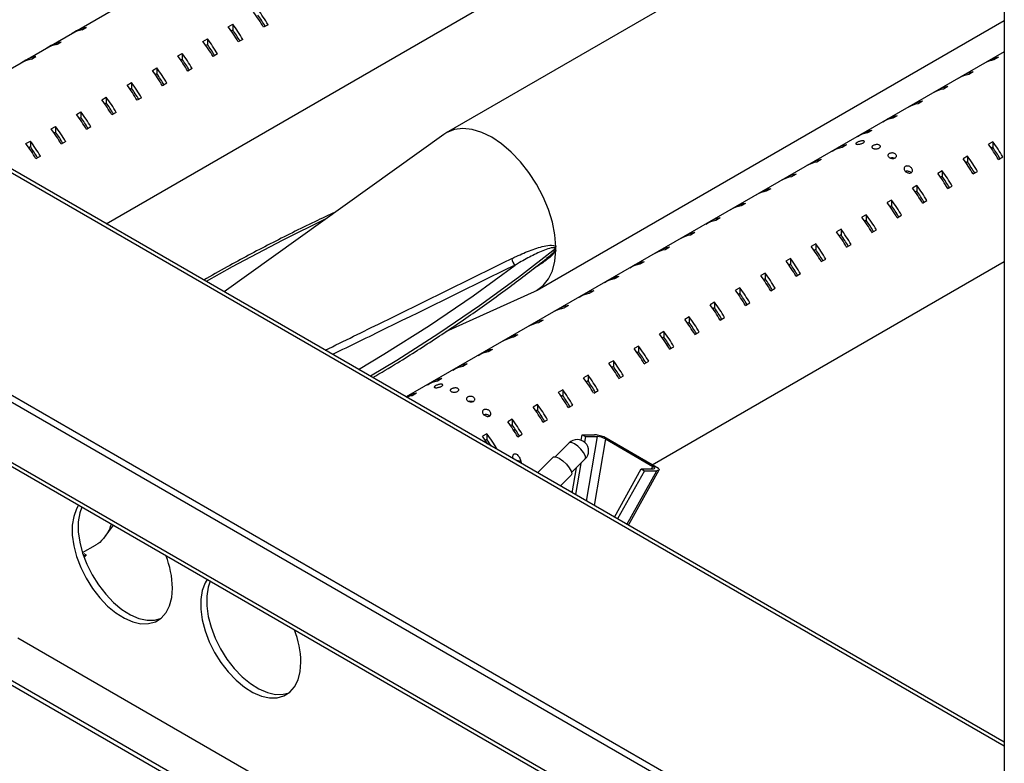
# Model space of a CAD drawing. Units: millimetres. Extents: x 2385 to 31668, y -1294 to 19253.
# Drawn here: x 9875 to 10453, y 5824 to 6261 of the extents above; entities that cross this region are included whole.
import ezdxf

# ---------------------------------------------------------------- set-up
doc = ezdxf.new("R2010")
doc.units = ezdxf.units.MM
doc.layers.get('0').update_dxf_attribs({"lineweight": 18})

msp = doc.modelspace()

# ---------------------------------------------------------------- linework, layer by layer
at = {"color": 7, "linetype": 'Continuous', "lineweight": 30, "ltscale": 50}
for p, q in [((10452.89, 6682.42), (10452.89, 5439.92)), ((10452.89, 5836.8), (9079.96, 6629.38)), ((10452.89, 5703.93), (8887.43, 6607.65)), ((10452.89, 5699.85), (8883.89, 6605.61)), ((8885.27, 6567.18), (10452.89, 5662.21)), ((10452.89, 6568.74), (9818.95, 6202.77)), ((9925.62, 6141.19), (10452.89, 6445.57)), ((10452.89, 6383.68), (10125.3, 6194.57)), ((10178.63, 6102.19), (10452.89, 6260.52)), ((9908.25, 6254.32), (9905.66, 6252.83)), ((9908.25, 6254.32), (9908.25, 6254.03)), ((9911.55, 6254.92), (9914.14, 6256.42)), ((9997.35, 6256.82), (9999.94, 6258.32)), ((9999.03, 6254.5), (9999.94, 6255.02)), ((9999.94, 6258.32), (9999.94, 6255.02)), ((10020.68, 6258), (10018.09, 6256.5)), ((9982.5, 6248.25), (9985.09, 6249.75)), ((9985.09, 6249.75), (9985.09, 6246.45)), ((10005.83, 6249.42), (10003.24, 6247.93)), ((9893.4, 6245.75), (9890.81, 6244.25)), ((9893.4, 6245.75), (9893.4, 6245.46)), ((9896.7, 6246.35), (9899.3, 6247.84)), ((9984.19, 6245.93), (9985.09, 6246.45)), ((9878.55, 6237.18), (9875.96, 6235.68)), ((9878.55, 6237.18), (9878.55, 6236.88)), ((9881.85, 6237.77), (9884.45, 6239.27)), ((9967.65, 6239.68), (9970.24, 6241.18)), ((9969.34, 6237.35), (9970.24, 6237.88)), ((9970.24, 6241.18), (9970.24, 6237.88)), ((9990.98, 6240.85), (9988.39, 6239.36)), ((10452.89, 6242.18), (10101.79, 6039.49)), ((10440.94, 6235.27), (10443.53, 6236.77)), ((10443.53, 6236.77), (10443.53, 6236.48)), ((10449.42, 6238.86), (10446.83, 6237.37)), ((9952.8, 6231.11), (9955.39, 6232.6)), ((9955.39, 6232.6), (9955.39, 6229.3)), ((9976.13, 6232.28), (9973.54, 6230.78)), ((9954.49, 6228.78), (9955.39, 6229.3)), ((10426.09, 6226.7), (10428.68, 6228.2)), ((10428.68, 6228.2), (10428.68, 6227.9)), ((10434.57, 6230.29), (10431.98, 6228.79)), ((9937.95, 6222.53), (9940.54, 6224.03)), ((9939.64, 6220.21), (9940.54, 6220.73)), ((9940.54, 6224.03), (9940.54, 6220.73)), ((9961.28, 6223.71), (9958.69, 6222.21)), ((10411.24, 6218.13), (10413.83, 6219.63)), ((10413.83, 6219.63), (10413.83, 6219.33)), ((10419.73, 6221.72), (10417.13, 6220.22)), ((9923.1, 6213.96), (9925.69, 6215.46)), ((9925.69, 6215.46), (9925.69, 6212.16)), ((9946.44, 6215.14), (9943.84, 6213.64)), ((9924.79, 6211.64), (9925.69, 6212.16)), ((10396.39, 6209.56), (10398.98, 6211.05)), ((10398.98, 6211.05), (10398.98, 6210.76)), ((10404.88, 6213.15), (10402.28, 6211.65)), ((9908.25, 6205.39), (9910.84, 6206.89)), ((9909.94, 6203.07), (9910.84, 6203.59)), ((9910.84, 6206.89), (9910.84, 6203.59)), ((9931.59, 6206.56), (9928.99, 6205.07)), ((10381.54, 6200.98), (10384.13, 6202.48)), ((10384.13, 6202.48), (10384.13, 6202.19)), ((10390.03, 6204.57), (10387.43, 6203.08)), ((9893.4, 6196.82), (9896, 6198.31)), ((9896, 6198.31), (9896, 6195.02)), ((9916.74, 6197.99), (9914.14, 6196.49)), ((10130.1, 6196.48), (10125.63, 6194.75)), ((10135.09, 6197.07), (10130.1, 6196.48)), ((10140.49, 6196.49), (10135.09, 6197.07)), ((10146.16, 6194.76), (10140.49, 6196.49)), ((9895.09, 6194.49), (9896, 6195.02)), ((10123.83, 6193.62), (9994.9, 6101.2)), ((10125.63, 6194.75), (10123.83, 6193.62)), ((10151.97, 6191.93), (10146.16, 6194.76)), ((10157.78, 6188.06), (10151.97, 6191.93)), ((10366.69, 6192.41), (10369.29, 6193.91)), ((10369.29, 6193.91), (10369.29, 6193.61)), ((10375.18, 6196), (10372.59, 6194.5)), ((9878.55, 6188.25), (9881.15, 6189.74)), ((9880.24, 6185.92), (9881.15, 6186.44)), ((9881.15, 6189.74), (9881.15, 6186.44)), ((9901.89, 6189.42), (9899.3, 6187.92)), ((10163.45, 6183.24), (10157.78, 6188.06)), ((10351.84, 6183.84), (10354.44, 6185.34)), ((10354.44, 6185.34), (10354.44, 6185.04)), ((10360.33, 6187.43), (10357.74, 6185.93)), ((10446.12, 6189.33), (10443.53, 6187.84)), ((10446.12, 6186.04), (10445.22, 6185.51)), ((10446.12, 6189.33), (10446.12, 6186.04)), ((9883.11, 6183.26), (9881.81, 6183.32)), ((9887.04, 6180.85), (9884.45, 6179.35)), ((10168.84, 6177.58), (10163.45, 6183.24)), ((10345.48, 6178.86), (10342.89, 6177.36)), ((10431.28, 6180.76), (10428.68, 6179.26)), ((10431.28, 6180.76), (10431.28, 6177.46)), ((10449.42, 6178.94), (10452.02, 6180.44)), ((10173.84, 6171.23), (10168.84, 6177.58)), ((10336.99, 6175.27), (10339.59, 6176.76)), ((10339.59, 6176.76), (10339.59, 6176.47)), ((10431.28, 6177.46), (10430.37, 6176.94)), ((10178.31, 6164.34), (10173.84, 6171.23)), ((10322.14, 6166.7), (10324.74, 6168.19)), ((10324.74, 6168.19), (10324.74, 6167.9)), ((10330.63, 6170.28), (10328.04, 6168.79)), ((10416.43, 6172.19), (10413.83, 6170.69)), ((10416.43, 6168.89), (10415.52, 6168.37)), ((10416.43, 6172.19), (10416.43, 6168.89)), ((10434.57, 6170.37), (10437.17, 6171.87)), ((10182.15, 6157.06), (10178.31, 6164.34)), ((10315.78, 6161.71), (10313.19, 6160.22)), ((10401.58, 6163.62), (10398.98, 6162.12)), ((10401.58, 6163.62), (10401.58, 6160.32)), ((10419.73, 6161.8), (10422.32, 6163.29)), ((10185.27, 6149.58), (10182.15, 6157.06)), ((10307.3, 6158.12), (10309.89, 6159.62)), ((10309.89, 6159.62), (10309.89, 6159.32)), ((10401.58, 6160.32), (10400.67, 6159.8)), ((10292.45, 6149.55), (10295.04, 6151.05)), ((10295.04, 6151.05), (10295.04, 6150.75)), ((10300.93, 6153.14), (10298.34, 6151.64)), ((10386.73, 6155.04), (10384.13, 6153.55)), ((10386.73, 6151.75), (10385.82, 6151.22)), ((10386.73, 6155.04), (10386.73, 6151.75)), ((10404.88, 6153.22), (10407.47, 6154.72)), ((10187.6, 6142.07), (10185.27, 6149.58)), ((10286.08, 6144.57), (10283.49, 6143.07)), ((10371.88, 6146.47), (10369.29, 6144.98)), ((10371.88, 6146.47), (10371.88, 6143.17)), ((10390.03, 6144.65), (10392.62, 6146.15)), ((10189.08, 6134.71), (10187.6, 6142.07)), ((10277.6, 6140.98), (10280.19, 6142.48)), ((10280.19, 6142.48), (10280.19, 6142.18)), ((10371.88, 6143.17), (10370.97, 6142.65)), ((10189.67, 6127.67), (10189.08, 6134.71)), ((10262.75, 6132.41), (10265.34, 6133.9)), ((10265.34, 6133.9), (10265.34, 6133.61)), ((10271.23, 6136), (10268.64, 6134.5)), ((10357.03, 6137.9), (10354.44, 6136.4)), ((10357.03, 6134.6), (10356.12, 6134.08)), ((10357.03, 6137.9), (10357.03, 6134.6)), ((10375.18, 6136.08), (10377.77, 6137.58)), ((10256.38, 6127.42), (10253.79, 6125.93)), ((10342.18, 6129.33), (10339.59, 6127.83)), ((10342.18, 6129.33), (10342.18, 6126.03)), ((10360.33, 6127.51), (10362.92, 6129)), ((10184.2, 6120.87), (10184.95, 6121.48)), ((10189.08, 6119.21), (10189.67, 6125.56)), ((10247.9, 6123.83), (10250.49, 6125.33)), ((10250.49, 6125.33), (10250.49, 6125.04)), ((10342.18, 6126.03), (10341.27, 6125.51)), ((10187.6, 6113.55), (10189.08, 6119.21)), ((10233.05, 6115.26), (10235.64, 6116.76)), ((10235.64, 6116.76), (10235.64, 6116.46)), ((10241.53, 6118.85), (10238.94, 6117.35)), ((10246.16, 5999.67), (10452.89, 6119.01)), ((10327.33, 6120.76), (10324.74, 6119.26)), ((10327.33, 6117.46), (10326.43, 6116.93)), ((10327.33, 6120.76), (10327.33, 6117.46)), ((10345.48, 6118.94), (10348.07, 6120.43)), ((10185.27, 6108.73), (10187.6, 6113.55)), ((10226.69, 6110.28), (10224.09, 6108.78)), ((10312.48, 6112.18), (10309.89, 6110.69)), ((10312.48, 6112.18), (10312.48, 6108.88)), ((10330.63, 6110.36), (10333.22, 6111.86)), ((10178.31, 6102.01), (10182.15, 6104.85)), ((10182.15, 6104.85), (10185.27, 6108.73)), ((10218.2, 6106.69), (10220.79, 6108.19)), ((10220.79, 6108.19), (10220.79, 6107.89)), ((10297.63, 6103.61), (10295.04, 6102.11)), ((10297.63, 6103.61), (10297.63, 6100.31)), ((10312.48, 6108.88), (10311.58, 6108.36)), ((10125.03, 6077.82), (10177.07, 6101.39)), ((10177.07, 6101.39), (10178.31, 6102.01)), ((10203.35, 6098.12), (10205.94, 6099.61)), ((10205.94, 6099.61), (10205.94, 6099.32)), ((10211.84, 6101.71), (10209.24, 6100.21)), ((10297.63, 6100.31), (10296.73, 6099.79)), ((10315.78, 6101.79), (10318.37, 6103.29)), ((10196.99, 6093.13), (10194.39, 6091.64)), ((10282.78, 6095.04), (10280.19, 6093.54)), ((10282.78, 6095.04), (10282.78, 6091.74)), ((10300.93, 6093.22), (10303.52, 6094.72)), ((10188.5, 6089.55), (10191.09, 6091.04)), ((10191.09, 6091.04), (10191.09, 6090.75)), ((10267.93, 6086.47), (10265.34, 6084.97)), ((10267.93, 6086.47), (10267.93, 6083.17)), ((10282.78, 6091.74), (10281.88, 6091.22)), ((10173.65, 6080.97), (10176.25, 6082.47)), ((10176.25, 6082.47), (10176.25, 6082.17)), ((10182.14, 6084.56), (10179.55, 6083.06)), ((10267.93, 6083.17), (10267.03, 6082.65)), ((10286.08, 6084.65), (10288.68, 6086.14)), ((10167.29, 6075.99), (10164.7, 6074.49)), ((10253.08, 6077.89), (10250.49, 6076.4)), ((10253.08, 6077.89), (10253.08, 6074.6)), ((10271.23, 6076.07), (10273.83, 6077.57)), ((10158.8, 6072.4), (10161.4, 6073.9)), ((10161.4, 6073.9), (10161.4, 6073.6)), ((10238.23, 6069.32), (10235.64, 6067.83)), ((10238.23, 6069.32), (10238.23, 6066.02)), ((10253.08, 6074.6), (10252.18, 6074.07)), ((10256.38, 6067.5), (10258.98, 6069)), ((10143.95, 6063.83), (10146.55, 6065.32)), ((10146.55, 6065.32), (10146.55, 6065.03)), ((10152.44, 6067.42), (10149.85, 6065.92)), ((10238.23, 6066.02), (10237.33, 6065.5)), ((10137.59, 6058.84), (10135, 6057.35)), ((10223.39, 6060.75), (10220.79, 6059.25)), ((10223.39, 6057.45), (10222.48, 6056.93)), ((10223.39, 6060.75), (10223.39, 6057.45)), ((10241.53, 6058.93), (10244.13, 6060.43)), ((10129.1, 6055.26), (10131.7, 6056.75)), ((10131.7, 6056.75), (10131.7, 6056.46)), ((10208.54, 6052.18), (10205.94, 6050.68)), ((10208.54, 6052.18), (10208.54, 6048.88)), ((10226.69, 6050.36), (10229.28, 6051.85)), ((10114.26, 6046.68), (10116.85, 6048.18)), ((10116.85, 6048.18), (10116.85, 6047.89)), ((10122.74, 6050.27), (10120.15, 6048.78)), ((10208.54, 6048.88), (10207.63, 6048.36)), ((10107.89, 6041.7), (10105.3, 6040.2)), ((10193.69, 6043.6), (10191.09, 6042.11)), ((10193.69, 6040.31), (10192.78, 6039.78)), ((10193.69, 6043.6), (10193.69, 6040.31)), ((10211.84, 6041.79), (10214.43, 6043.28)), ((10101.79, 6039.49), (10102, 6039.61)), ((10102, 6039.61), (10102, 6039.37)), ((10178.84, 6035.03), (10176.25, 6033.54)), ((10178.84, 6035.03), (10178.84, 6031.73)), ((10196.99, 6033.21), (10199.58, 6034.71)), ((10178.84, 6031.73), (10177.93, 6031.21)), ((10163.99, 6026.46), (10161.4, 6024.96)), ((10163.99, 6023.16), (10163.08, 6022.64)), ((10163.99, 6026.46), (10163.99, 6023.16)), ((10182.14, 6024.64), (10184.73, 6026.14)), ((10149.14, 6017.89), (10146.55, 6016.39)), ((10149.14, 6017.89), (10149.14, 6014.59)), ((10165.95, 6019.98), (10164.66, 6020.04)), ((10167.29, 6016.07), (10169.88, 6017.57)), ((10204.53, 6014.04), (10205.08, 6017.27)), ((10205.08, 6017.27), (10212.29, 6017.29)), ((10205.08, 6017.27), (10206.96, 6016.18)), ((10149.14, 6014.59), (10148.23, 6014.07)), ((10197.47, 6012.49), (10189.45, 6004.43)), ((10206.96, 6016.18), (10206.41, 6012.96)), ((10206.96, 6016.18), (10214.17, 6016.2)), ((10249.91, 5997.5), (10217.88, 6016)), ((10218.69, 6014.81), (10246.64, 5998.68)), ((10154.83, 6008.87), (10155.03, 6008.99)), ((10169.3, 6000.95), (10168.93, 6000.73)), ((10188.04, 6004.19), (10178.89, 5994.98)), ((10188.04, 6004.19), (10188.3, 6004.37)), ((10188.3, 6004.37), (10189.62, 6004.39)), ((10189.62, 6004.39), (10191.51, 6003.58)), ((10191.51, 6003.58), (10193.68, 6002.05)), ((10193.68, 6002.05), (10195.8, 6000.04)), ((10195.8, 6000.04), (10197.55, 5997.86)), ((10198.91, 5995.03), (10206.92, 6003.09)), ((10204.27, 6000.43), (10201.15, 5982.13)), ((10197.55, 5997.86), (10198.66, 5995.84)), ((10198.66, 5995.84), (10198.96, 5994.28)), ((10198.96, 5994.28), (10198.68, 5993.61)), ((10199.26, 5983.22), (10201.77, 5997.91)), ((10224.01, 5968.93), (10239.73, 5997.26)), ((10241.61, 5996.18), (10225.9, 5967.84)), ((10232.23, 5964.19), (10250.21, 5996.62)), ((10239.73, 5997.26), (10246.94, 5997.28)), ((10239.73, 5997.26), (10241.61, 5996.18)), ((10241.61, 5996.18), (10248.82, 5996.19)), ((10192.32, 5987.23), (10198.68, 5993.61)), ((9908.27, 5973.8), (9906.61, 5969.32)), ((9909.51, 5975.89), (9908.27, 5973.8)), ((9910.15, 5971.36), (9909.3, 5966.16)), ((9911.34, 5974.84), (9910.15, 5971.36)), ((9906.61, 5969.32), (9905.77, 5964.12)), ((9909.3, 5966.16), (9909.3, 5960.39)), ((9905.77, 5964.12), (9905.77, 5958.35)), ((9909.3, 5960.39), (9910.15, 5954.21)), ((9924.98, 5957.56), (9929.92, 5964.12)), ((9905.77, 5958.35), (9906.61, 5952.17)), ((9910.15, 5954.21), (9911.81, 5947.81)), ((9906.61, 5952.17), (9908.27, 5945.77)), ((9911.72, 5948.1), (9919.36, 5952.52)), ((9911.81, 5947.81), (9914.25, 5941.37)), ((9908.27, 5945.77), (9910.71, 5939.33)), ((9912.48, 5945.81), (9913.04, 5946.14)), ((9912.53, 5945.69), (9913.54, 5946.27)), ((9914.09, 5946.66), (9912.79, 5947.41)), ((9910.71, 5939.33), (9913.85, 5933.02)), ((9914.25, 5941.37), (9917.39, 5935.07)), ((9913.85, 5933.02), (9917.6, 5927.05)), ((9917.39, 5935.07), (9921.14, 5929.09)), ((9983.7, 5930.26), (9982.03, 5925.78)), ((9984.94, 5932.35), (9983.7, 5930.26)), ((9986.76, 5931.3), (9985.57, 5927.82)), ((9917.6, 5927.05), (9921.86, 5921.56)), ((9921.14, 5929.09), (9925.39, 5923.61)), ((9964.16, 5921.77), (9964.58, 5927.28)), ((9982.03, 5925.78), (9981.19, 5920.58)), ((9985.57, 5927.82), (9984.73, 5922.62)), ((9921.86, 5921.56), (9926.49, 5916.74)), ((9925.39, 5923.61), (9930.03, 5918.78)), ((9930.03, 5918.78), (9934.92, 5914.74)), ((9962.9, 5916.92), (9964.16, 5921.77)), ((9981.19, 5920.58), (9981.19, 5914.81)), ((9984.73, 5922.62), (9984.73, 5916.85)), ((9926.49, 5916.74), (9931.38, 5912.7)), ((9934.92, 5914.74), (9939.91, 5911.61)), ((9960.84, 5912.85), (9962.9, 5916.92)), ((9981.19, 5914.81), (9982.03, 5908.63)), ((9984.73, 5916.85), (9985.57, 5910.67)), ((9931.38, 5912.7), (9936.37, 5909.57)), ((9936.37, 5909.57), (9941.33, 5907.44)), ((9939.91, 5911.61), (9944.86, 5909.49)), ((9941.33, 5907.44), (9946.11, 5906.38)), ((9944.86, 5909.49), (9949.64, 5908.42)), ((9949.64, 5908.42), (9954.1, 5908.44)), ((9950.57, 5906.4), (9954.59, 5907.51)), ((9954.1, 5908.44), (9957.65, 5909.35)), ((9954.59, 5907.51), (9958.04, 5909.68)), ((9958.04, 5909.68), (9960.84, 5912.85)), ((9982.03, 5908.63), (9983.7, 5902.23)), ((9985.57, 5910.67), (9987.23, 5904.27)), ((9946.11, 5906.38), (9950.57, 5906.4)), ((9983.7, 5902.23), (9986.14, 5895.78)), ((9987.23, 5904.27), (9989.67, 5897.83)), ((9873.84, 5898.01), (10452.89, 5563.73)), ((9986.14, 5895.78), (9989.28, 5889.48)), ((9989.67, 5897.83), (9992.81, 5891.52)), ((9992.81, 5891.52), (9996.56, 5885.55)), ((9989.28, 5889.48), (9993.03, 5883.5)), ((9996.56, 5885.55), (10000.82, 5880.06)), ((9993.03, 5883.5), (9997.28, 5878.02)), ((10000.82, 5880.06), (10005.45, 5875.24)), ((10038.33, 5873.37), (10039.59, 5878.23)), ((10039.59, 5878.23), (10040.01, 5883.74)), ((9997.28, 5878.02), (10001.92, 5873.19)), ((10001.92, 5873.19), (10006.8, 5869.16)), ((10005.45, 5875.24), (10010.34, 5871.2)), ((10036.27, 5869.3), (10038.33, 5873.37)), ((10006.8, 5869.16), (10011.8, 5866.03)), ((10010.34, 5871.2), (10015.33, 5868.07)), ((10015.33, 5868.07), (10020.29, 5865.94)), ((10033.47, 5866.14), (10036.27, 5869.3)), ((10011.8, 5866.03), (10016.75, 5863.9)), ((10016.75, 5863.9), (10021.53, 5862.83)), ((10020.29, 5865.94), (10025.07, 5864.88)), ((10021.53, 5862.83), (10025.99, 5862.86)), ((10025.07, 5864.88), (10029.53, 5864.9)), ((10025.99, 5862.86), (10030.01, 5863.97)), ((10029.53, 5864.9), (10033.07, 5865.81)), ((10030.01, 5863.97), (10033.47, 5866.14))]:
    msp.add_line(p, q, dxfattribs=at)
at = {"color": 8, "linetype": 'Continuous', "lineweight": 30, "ltscale": 50}
for p, q in [((10452.89, 5834.55), (9077.59, 6628.49)), ((10452.89, 5664.46), (8883.89, 6570.23)), ((10054.67, 6144.04), (10028.98, 6131.36)), ((10028.98, 6131.36), (9999.63, 6115.88)), ((10189.68, 6126.61), (10167.73, 6109.54)), ((9999.63, 6115.88), (9984.28, 6107.33)), ((10141.17, 6098.94), (10165.84, 6116.94)), ((10167.73, 6109.54), (10144.83, 6092.89)), ((10115.41, 6081.46), (10141.17, 6098.94)), ((10144.83, 6092.89), (10121, 6076.68)), ((10088.59, 6064.52), (10115.41, 6081.46)), ((10121, 6076.68), (10096.26, 6060.93)), ((10073.79, 6055.66), (10088.59, 6064.52)), ((10096.26, 6060.93), (10080.82, 6051.6)), ((10197.7, 6012.66), (10197.47, 6012.49)), ((10198.88, 6012.67), (10197.7, 6012.66)), ((10200.55, 6011.95), (10198.88, 6012.67)), ((10202.48, 6010.59), (10200.55, 6011.95)), ((10207.71, 5978.34), (10214.17, 6016.2)), ((10218.69, 6014.81), (10212.04, 5975.85)), ((10204.37, 6008.81), (10202.48, 6010.59)), ((10205.92, 6006.87), (10204.37, 6008.81)), ((10206.91, 6005.07), (10205.92, 6006.87)), ((10207.18, 6003.69), (10206.91, 6005.07)), ((10206.92, 6003.09), (10207.18, 6003.69)), ((10231.35, 5964.69), (10248.82, 5996.19)), ((10245.86, 5997.28), (10246.64, 5998.68)), ((9913.04, 5946.14), (9912.2, 5946.62)), ((10034.19, 5775.49), (9825.95, 5895.7)), ((10032.84, 5778.99), (9828.31, 5897.06))]:
    msp.add_line(p, q, dxfattribs=at)
at = {"color": 7, "linetype": 'Continuous', "lineweight": 30, "ltscale": 2500}
for centre, radius, start, end in [((9941.88, 6212.19), 91.15, 30.16649, 36.87733), ((9939.28, 6210.7), 91.15, 30.16649, 36.87733), ((9944.74, 6213.82), 85.93, 30.19041, 35.39455), ((9914.7, 6236.71), 18.48, 99.8048, 119.28546), ((9917.29, 6238.21), 18.48, 99.8048, 119.28546), ((9924.43, 6202.12), 91.15, 30.16649, 36.87733), ((9927.03, 6203.62), 91.15, 30.16649, 36.87733), ((9929.89, 6205.25), 85.93, 30.19041, 35.39455), ((9909.58, 6193.55), 91.15, 30.16649, 36.87733), ((9912.18, 6195.05), 91.15, 30.16649, 36.87733), ((9899.85, 6228.14), 18.48, 99.8048, 119.28546), ((9902.44, 6229.63), 18.48, 99.8048, 119.28546), ((9915.04, 6196.68), 85.93, 30.19041, 35.39455), ((9885, 6219.56), 18.48, 99.8048, 119.28546), ((9887.59, 6221.06), 18.48, 99.8048, 119.28546), ((9894.74, 6184.98), 91.15, 30.16649, 36.87733), ((9897.33, 6186.48), 91.15, 30.16649, 36.87733), ((9900.19, 6188.11), 85.93, 30.19041, 35.39455), ((10449.98, 6219.16), 18.48, 99.80482, 119.28537), ((10452.57, 6220.65), 18.48, 99.80482, 119.28537), ((9879.89, 6176.41), 91.15, 30.16649, 36.87733), ((9882.48, 6177.9), 91.15, 30.16649, 36.87733), ((9885.34, 6179.53), 85.93, 30.19041, 35.39455), ((10435.13, 6210.58), 18.48, 99.80482, 119.28537), ((10437.72, 6212.08), 18.48, 99.80482, 119.28537), ((9865.04, 6167.83), 91.15, 30.16649, 36.87733), ((9867.63, 6169.33), 91.15, 30.16649, 36.87733), ((9870.49, 6170.96), 85.93, 30.19041, 35.39455), ((10420.28, 6202.01), 18.48, 99.80482, 119.28537), ((10422.87, 6203.51), 18.48, 99.80482, 119.28537), ((9850.19, 6159.26), 91.15, 30.16649, 36.87733), ((9852.78, 6160.76), 91.15, 30.16649, 36.87733), ((9855.64, 6162.39), 85.93, 30.19041, 35.39455), ((10405.43, 6193.44), 18.48, 99.80482, 119.28537), ((10408.02, 6194.94), 18.48, 99.80482, 119.28537), ((9835.34, 6150.69), 91.15, 30.16649, 36.87733), ((9837.93, 6152.19), 91.15, 30.16649, 36.87733), ((9840.8, 6153.82), 85.93, 30.19041, 35.39455), ((10390.58, 6184.87), 18.48, 99.80482, 119.28537), ((10393.17, 6186.36), 18.48, 99.80482, 119.28537), ((9820.49, 6142.12), 91.15, 30.16649, 36.87733), ((9823.08, 6143.61), 91.15, 30.16649, 36.87733), ((9825.95, 6145.24), 85.93, 30.19041, 35.39455), ((10375.73, 6176.29), 18.48, 99.80482, 119.28537), ((10378.32, 6177.79), 18.48, 99.80482, 119.28537), ((9805.64, 6133.55), 91.15, 30.16649, 36.87733), ((9808.23, 6135.04), 91.15, 30.16649, 36.87733), ((9811.1, 6136.67), 85.93, 30.19041, 35.39455), ((10360.88, 6167.72), 18.48, 99.80482, 119.28537), ((10363.48, 6169.22), 18.48, 99.80482, 119.28537), ((10370.62, 6133.14), 91.15, 30.16649, 36.87737), ((10373.21, 6134.63), 91.15, 30.16649, 36.87737), ((10376.08, 6136.27), 85.92, 30.19005, 35.39487), ((10348.63, 6160.65), 18.48, 99.80482, 119.28537), ((10355.77, 6124.57), 91.15, 30.16649, 36.87737), ((10358.36, 6126.06), 91.15, 30.16649, 36.87737), ((10346.03, 6159.15), 18.48, 99.80482, 119.28537), ((10361.24, 6127.7), 85.92, 30.19005, 35.39487), ((10331.18, 6150.58), 18.48, 99.80482, 119.28537), ((10333.78, 6152.07), 18.48, 99.80482, 119.28537), ((10340.92, 6115.99), 91.15, 30.16649, 36.87737), ((10343.51, 6117.49), 91.15, 30.16649, 36.87737), ((10346.39, 6119.13), 85.92, 30.19005, 35.39487), ((10318.93, 6143.5), 18.48, 99.80482, 119.28537), ((10326.07, 6107.42), 91.15, 30.16649, 36.87737), ((10328.66, 6108.92), 91.15, 30.16649, 36.87737), ((10316.34, 6142.01), 18.48, 99.80482, 119.28537), ((10331.54, 6110.55), 85.92, 30.19005, 35.39487), ((10301.49, 6133.43), 18.48, 99.80482, 119.28537), ((10304.08, 6134.93), 18.48, 99.80482, 119.28537), ((10311.22, 6098.85), 91.15, 30.16649, 36.87737), ((10313.81, 6100.35), 91.15, 30.16649, 36.87737), ((10316.69, 6101.98), 85.92, 30.19005, 35.39487), ((10289.23, 6126.36), 18.48, 99.80482, 119.28537), ((10296.37, 6090.28), 91.15, 30.16649, 36.87737), ((10298.97, 6091.77), 91.15, 30.16649, 36.87737), ((10286.64, 6124.86), 18.48, 99.80482, 119.28537), ((10301.84, 6093.41), 85.92, 30.19005, 35.39487), ((10271.79, 6116.29), 18.48, 99.80482, 119.28537), ((10274.38, 6117.79), 18.48, 99.80482, 119.28537), ((10281.52, 6081.7), 91.15, 30.16649, 36.87737), ((10284.12, 6083.2), 91.15, 30.16649, 36.87737), ((10286.99, 6084.84), 85.92, 30.19005, 35.39487), ((10192.69, 6125.05), 4, 138.99967, 151.93658), ((10138.47, 6126.61), 51.21, 0.00341, 1.19529), ((10259.53, 6109.21), 18.48, 99.80482, 119.28537), ((10266.67, 6073.13), 91.15, 30.16649, 36.87737), ((10269.27, 6074.63), 91.15, 30.16649, 36.87737), ((10189.3, 6123.27), 2.31, 80.74671, 93.42638), ((10140.32, 6126.61), 49.36, 358.78254, 0.00411), ((10256.94, 6107.72), 18.48, 99.80482, 119.28537), ((10272.14, 6076.26), 85.92, 30.19005, 35.39487), ((10169.26, 6121.37), 5.59, 186.91635, 232.30237), ((10242.09, 6099.14), 18.48, 99.80482, 119.28537), ((10244.68, 6100.64), 18.48, 99.80482, 119.28537), ((10251.83, 6064.56), 91.15, 30.16649, 36.87737), ((10254.42, 6066.06), 91.15, 30.16649, 36.87737), ((10257.29, 6067.69), 85.92, 30.19005, 35.39487), ((10229.83, 6092.07), 18.48, 99.80482, 119.28537), ((10236.98, 6055.99), 91.15, 30.16649, 36.87737), ((10239.57, 6057.48), 91.15, 30.16649, 36.87737), ((10227.24, 6090.57), 18.48, 99.80482, 119.28537), ((10224.72, 6048.91), 91.15, 30.16649, 36.87737), ((10242.44, 6059.12), 85.92, 30.19005, 35.39487), ((10212.39, 6082), 18.48, 99.80482, 119.28537), ((10214.98, 6083.5), 18.48, 99.80482, 119.28537), ((10222.13, 6047.41), 91.15, 30.16649, 36.87737), ((10227.59, 6050.55), 85.92, 30.19005, 35.39487), ((10200.13, 6074.92), 18.48, 99.80482, 119.28537), ((10207.28, 6038.84), 91.15, 30.16649, 36.87737), ((10209.87, 6040.34), 91.15, 30.16649, 36.87737), ((10197.54, 6073.43), 18.48, 99.80482, 119.28537), ((10195.02, 6031.77), 91.15, 30.16649, 36.87737), ((10212.74, 6041.97), 85.92, 30.19005, 35.39487), ((10182.69, 6064.85), 18.48, 99.80482, 119.28537), ((10185.28, 6066.35), 18.48, 99.80482, 119.28537), ((10192.43, 6030.27), 91.15, 30.16649, 36.87737), ((10197.89, 6033.4), 85.92, 30.19005, 35.39487), ((10170.44, 6057.78), 18.48, 99.80482, 119.28537), ((10177.58, 6021.7), 91.15, 30.16649, 36.87737), ((10180.17, 6023.19), 91.15, 30.16649, 36.87737), ((10167.84, 6056.28), 18.48, 99.80482, 119.28537), ((10165.32, 6014.62), 91.15, 30.16649, 36.87737), ((10183.04, 6024.83), 85.92, 30.19005, 35.39487), ((10152.99, 6047.71), 18.48, 99.80482, 119.28537), ((10155.59, 6049.21), 18.48, 99.80482, 119.28537), ((10162.73, 6013.13), 91.15, 30.16649, 36.87737), ((10168.2, 6016.26), 85.92, 30.19005, 35.39487), ((10140.74, 6040.63), 18.48, 99.80482, 119.28537), ((10147.88, 6004.55), 91.15, 30.16649, 36.87737), ((10150.47, 6006.05), 91.15, 30.16649, 36.87737), ((10153.35, 6007.69), 85.92, 30.19005, 35.39487), ((10138.14, 6039.14), 18.48, 99.80482, 119.28537), ((10135.62, 5997.48), 91.15, 30.16649, 36.87737), ((10123.3, 6030.57), 18.48, 99.80482, 119.28537), ((10125.89, 6032.06), 18.48, 99.80482, 119.28537), ((10133.03, 5995.98), 91.15, 30.16649, 36.87737), ((10138.5, 5999.11), 85.92, 30.19005, 35.39487), ((10111.04, 6023.49), 18.48, 99.80482, 119.28537), ((10108.57, 6021.52), 18.97, 99.93148, 110.07447), ((10118.18, 5987.41), 91.15, 30.16649, 36.87737), ((10120.77, 5988.91), 91.15, 30.16649, 36.87737), ((10123.65, 5990.54), 85.92, 30.19005, 35.39487), ((10105.93, 5980.33), 91.15, 30.16649, 36.87737), ((10103.33, 5978.84), 91.15, 30.16649, 36.87737), ((10108.8, 5981.97), 85.92, 30.19005, 35.39487), ((10088.48, 5970.26), 91.15, 30.16649, 36.87737), ((10091.08, 5971.76), 91.15, 30.16649, 36.87737), ((10093.95, 5973.4), 85.92, 30.19005, 35.39487), ((10076.23, 5963.19), 91.15, 30.16649, 36.87737), ((10074.44, 5962.26), 90.16, 33.31491, 36.89553), ((10079.45, 5965.06), 85.49, 32.20232, 35.40186), ((10202.2, 6007.79), 6.67, 315.16903, 135.16903), ((10167.08, 5999), 2.95, 41.18172, 94.85037), ((9909.08, 5925.96), 55.52, 1.3574, 21.52107), ((9984.51, 5882.42), 55.52, 1.3574, 21.52107)]:
    msp.add_arc(centre, radius, start, end, dxfattribs=at)
for centre, start_param, end_param in [((10216.58, 6014.81), 0.941165, 2.511961), ((10244.53, 5998.67), 5.653554, 7.22435)]:
    msp.add_ellipse(centre, major_axis=(3.19, -1.12), ratio=0.258054, start_param=start_param, end_param=end_param, dxfattribs=at)
at = {"color": 7, "linetype": 'Continuous', "lineweight": 30, "ltscale": 50}
for points, knots in [([(10366.46, 6188.9), (10366.66, 6189.01), (10367.06, 6189.22), (10367.82, 6189.5), (10368.61, 6189.72), (10369.41, 6189.85), (10370.11, 6189.85), (10370.6, 6189.7), (10370.78, 6189.42), (10370.63, 6189.07), (10370.2, 6188.7), (10369.58, 6188.37), (10368.84, 6188.1), (10368.04, 6187.9), (10367.23, 6187.78), (10366.51, 6187.77), (10365.96, 6187.86), (10365.69, 6188.07), (10365.75, 6188.36), (10366.06, 6188.66), (10366.36, 6188.84), (10366.46, 6188.9)], [0, 0, 0, 0, 20409.441582, 40784.890332, 62059.657181, 85360.673063, 110537.059916, 136506.402536, 161774.863235, 185392.36242, 207363.319821, 228298.639442, 248977.040757, 270127.810136, 292366.267269, 316097.392589, 341311.408238, 367279.619096, 392504.410401, 415544.495666, 427421.70212, 427421.70212, 427421.70212, 427421.70212]), ([(10375.89, 6187.08), (10376.1, 6187.18), (10376.53, 6187.4), (10377.35, 6187.59), (10378.19, 6187.66), (10378.99, 6187.58), (10379.64, 6187.35), (10380.06, 6187.01), (10380.2, 6186.58), (10380.05, 6186.13), (10379.64, 6185.72), (10379, 6185.39), (10378.21, 6185.18), (10377.36, 6185.1), (10376.54, 6185.17), (10375.85, 6185.36), (10375.35, 6185.66), (10375.12, 6186.04), (10375.18, 6186.45), (10375.47, 6186.81), (10375.77, 6187), (10375.89, 6187.08)], [0, 0, 0, 0, 22567.994407, 45127.695428, 67890.633735, 91011.305601, 114344.300182, 137652.852755, 160785.302744, 183729.884081, 206549.707434, 229310.575011, 252059.644675, 274832.728441, 297680.894565, 320672.309935, 343857.527641, 367192.935509, 390493.747796, 413521.241742, 427761.133402, 427761.133402, 427761.133402, 427761.133402]), ([(10385.31, 6182.32), (10385.53, 6182.42), (10385.97, 6182.63), (10386.8, 6182.74), (10387.65, 6182.67), (10388.44, 6182.42), (10389.07, 6182.02), (10389.49, 6181.5), (10389.63, 6180.93), (10389.48, 6180.38), (10389.06, 6179.92), (10388.42, 6179.6), (10387.64, 6179.46), (10386.79, 6179.5), (10385.97, 6179.72), (10385.27, 6180.09), (10384.78, 6180.57), (10384.55, 6181.1), (10384.6, 6181.63), (10384.89, 6182.05), (10385.2, 6182.25), (10385.31, 6182.32)], [0, 0, 0, 0, 22870.89052, 45740.101805, 68619.471619, 91537.829157, 114546.216274, 137682.766452, 160908.830738, 184080.148991, 207036.414064, 229754.232705, 252395.074766, 275179.197033, 298211.798018, 321417.159364, 344627.466913, 367726.368071, 390701.807033, 413604.909395, 428084.228102, 428084.228102, 428084.228102, 428084.228102]), ([(10385.87, 6179.82), (10385.91, 6179.83), (10386.18, 6179.95), (10386.81, 6180), (10387.63, 6179.93), (10388.21, 6179.79), (10388.42, 6179.65), (10388.43, 6179.65)], [0, 0, 0, 0, 7329.202431, 45551.253647, 83791.850136, 122109.369672, 123215.356637, 123215.356637, 123215.356637, 123215.356637]), ([(10394.74, 6174.78), (10394.95, 6174.88), (10395.37, 6175.06), (10396.16, 6175.09), (10396.98, 6174.91), (10397.76, 6174.53), (10398.44, 6173.95), (10398.9, 6173.22), (10399.06, 6172.44), (10398.9, 6171.75), (10398.47, 6171.24), (10397.85, 6170.95), (10397.12, 6170.88), (10396.33, 6171.02), (10395.52, 6171.37), (10394.78, 6171.92), (10394.23, 6172.61), (10393.97, 6173.35), (10394.03, 6174.03), (10394.34, 6174.51), (10394.63, 6174.71), (10394.74, 6174.78)], [0, 0, 0, 0, 21337.654158, 42660.702129, 64395.230527, 87174.777235, 111250.085759, 136440.737993, 161912.89673, 186325.447904, 208745.967051, 229508.826428, 249860.545807, 271061.339509, 293899.519857, 318440.810867, 343914.018361, 369083.27684, 393011.960182, 415526.209787, 428391.317886, 428391.317886, 428391.317886, 428391.317886]), ([(10394.74, 6171.91), (10394.95, 6172), (10395.36, 6172.18), (10396.15, 6172.2), (10396.96, 6172.02), (10397.69, 6171.67), (10398.05, 6171.32), (10398.21, 6171.16)], [0, 0, 0, 0, 24877.797698, 49734.644518, 75137.390834, 101930.387977, 123303.459528, 123303.459528, 123303.459528, 123303.459528]), ([(10060.26, 6148.05), (10056.2, 6146.16), (10043.18, 6140.11), (10021.95, 6129.38), (10000.19, 6117.96), (9987.45, 6110.7), (9982.91, 6108.12)], [0, 0, 0, 0, 14527.962129, 46620.871757, 78714.901822, 96506.137849, 96506.137849, 96506.137849, 96506.137849]), ([(10163.71, 6120.69), (10164.61, 6121.13), (10168.42, 6122.97), (10175.16, 6125.94), (10182.52, 6128.17), (10187.33, 6128.7), (10189.18, 6128.15), (10189.58, 6127.77), (10189.67, 6127.67)], [0, 0, 0, 0, 14379.641151, 60351.268324, 106146.763743, 130284.522729, 138190.046505, 140622.428816, 140622.428816, 140622.428816, 140622.428816]), ([(10189.16, 6126.93), (10189.08, 6126.97), (10188.69, 6127.15), (10186.99, 6127.07), (10182.72, 6125.72), (10176.16, 6122.67), (10170.11, 6119.4), (10166.67, 6117.42), (10165.84, 6116.94)], [0, 0, 0, 0, 1972.213515, 9031.360386, 32583.669963, 79101.890028, 125986.950135, 140762.073089, 140762.073089, 140762.073089, 140762.073089]), ([(10189.68, 6126.61), (10189.68, 6126.61), (10189.52, 6126.71), (10189.34, 6126.82), (10189.16, 6126.93)], [0, 0, 0, 0, 1444.105149, 55340.001239, 55340.001239, 55340.001239, 55340.001239]), ([(10189.16, 6125.58), (10189.34, 6125.91), (10189.52, 6126.25), (10189.68, 6126.6), (10189.68, 6126.61)], [0, 0, 0, 0, 53893.61596, 55337.660014, 55337.660014, 55337.660014, 55337.660014]), ([(10082.16, 6050.82), (10087.03, 6053.72), (10099.93, 6061.38), (10120, 6074.28), (10142.4, 6089.46), (10163.91, 6104.95), (10177.51, 6115.55), (10184.25, 6120.81)], [0, 0, 0, 0, 15851.063722, 41953.935372, 68057.119414, 94160.295178, 119829.389893, 119829.389893, 119829.389893, 119829.389893]), ([(10118.97, 6046.03), (10119.17, 6046.14), (10119.57, 6046.35), (10120.33, 6046.63), (10121.12, 6046.85), (10121.92, 6046.98), (10122.63, 6046.98), (10123.12, 6046.83), (10123.29, 6046.55), (10123.14, 6046.19), (10122.71, 6045.83), (10122.09, 6045.5), (10121.35, 6045.23), (10120.55, 6045.03), (10119.75, 6044.91), (10119.02, 6044.9), (10118.47, 6044.99), (10118.2, 6045.19), (10118.26, 6045.49), (10118.57, 6045.79), (10118.87, 6045.97), (10118.97, 6046.03)], [0, 0, 0, 0, 19922.186021, 39812.439566, 60580.595985, 83326.750901, 107903.774673, 133254.983991, 157921.733479, 180976.835365, 202423.38425, 222861.443584, 243047.435565, 263694.547233, 285402.810386, 308568.832657, 333182.291575, 358532.677955, 383155.881984, 405647.319755, 417242.96083, 417242.96083, 417242.96083, 417242.96083]), ([(10128.4, 6044.21), (10128.61, 6044.31), (10129.04, 6044.53), (10129.86, 6044.72), (10130.71, 6044.79), (10131.5, 6044.71), (10132.15, 6044.48), (10132.57, 6044.13), (10132.71, 6043.71), (10132.57, 6043.26), (10132.15, 6042.85), (10131.51, 6042.52), (10130.72, 6042.31), (10129.87, 6042.23), (10129.06, 6042.3), (10128.36, 6042.49), (10127.87, 6042.79), (10127.63, 6043.17), (10127.69, 6043.58), (10127.98, 6043.94), (10128.28, 6044.13), (10128.4, 6044.21)], [0, 0, 0, 0, 22029.623866, 44052.452589, 66273.681989, 88844.644652, 111622.280136, 134375.78137, 156958.48996, 179357.039676, 201633.800379, 223853.008328, 246060.699128, 268291.832547, 290596.261524, 313040.530725, 335673.990183, 358454.0656, 381200.368738, 403679.857922, 417582.183098, 417582.183098, 417582.183098, 417582.183098]), ([(10137.83, 6039.45), (10138.04, 6039.55), (10138.48, 6039.76), (10139.31, 6039.86), (10140.16, 6039.8), (10140.95, 6039.55), (10141.59, 6039.15), (10142, 6038.63), (10142.14, 6038.06), (10141.99, 6037.51), (10141.57, 6037.05), (10140.93, 6036.73), (10140.15, 6036.59), (10139.3, 6036.63), (10138.48, 6036.85), (10137.78, 6037.22), (10137.29, 6037.7), (10137.06, 6038.23), (10137.12, 6038.76), (10137.41, 6039.17), (10137.71, 6039.37), (10137.83, 6039.45)], [0, 0, 0, 0, 22325.766283, 44651.197905, 66986.54651, 89360.46084, 111821.684724, 134408.098508, 157081.133461, 179702.568999, 202112.984462, 224290.623225, 246393.115743, 268635.481577, 291119.782951, 313773.588787, 336432.233993, 358981.245665, 381411.373984, 403768.662754, 417905.01097, 417905.01097, 417905.01097, 417905.01097]), ([(10138.38, 6036.94), (10138.42, 6036.96), (10138.69, 6037.07), (10139.32, 6037.13), (10140.14, 6037.06), (10140.72, 6036.92), (10140.93, 6036.78), (10140.94, 6036.78)], [0, 0, 0, 0, 7154.851797, 44469.593416, 81800.503985, 119205.662938, 120285.464817, 120285.464817, 120285.464817, 120285.464817]), ([(10147.25, 6031.91), (10147.46, 6032.01), (10147.88, 6032.19), (10148.67, 6032.22), (10149.49, 6032.04), (10150.28, 6031.66), (10150.95, 6031.08), (10151.41, 6030.35), (10151.58, 6029.57), (10151.42, 6028.88), (10150.98, 6028.36), (10150.36, 6028.08), (10149.63, 6028.01), (10148.84, 6028.15), (10148.03, 6028.5), (10147.3, 6029.05), (10146.75, 6029.74), (10146.48, 6030.48), (10146.55, 6031.16), (10146.85, 6031.64), (10147.15, 6031.84), (10147.25, 6031.91)], [0, 0, 0, 0, 20829.375811, 41645.755983, 62863.839185, 85102.109485, 108605.479445, 133197.852323, 158064.754127, 181897.226243, 203785.000018, 224054.502522, 243922.634335, 264618.714151, 286914.865886, 310873.018784, 335741.105131, 360311.71957, 383671.821284, 405651.09834, 418211.787354, 418211.787354, 418211.787354, 418211.787354]), ([(10147.25, 6029.04), (10147.46, 6029.13), (10147.88, 6029.31), (10148.66, 6029.33), (10149.47, 6029.15), (10150.2, 6028.8), (10150.56, 6028.45), (10150.72, 6028.29)], [0, 0, 0, 0, 24285.461871, 48551.951863, 73351.376091, 99508.032313, 120373.487641, 120373.487641, 120373.487641, 120373.487641]), ([(10217.88, 6016), (10217.37, 6016.18), (10216.36, 6016.55), (10214.83, 6016.96), (10213.4, 6017.24), (10212.66, 6017.27), (10212.29, 6017.29)], [0, 0, 0, 0, 24492.941972, 49027.58292, 73597.132573, 98191.992994, 98191.992994, 98191.992994, 98191.992994]), ([(10164.5, 6003.29), (10164.46, 6003.66), (10164.38, 6004.32), (10164.52, 6005.15), (10164.79, 6005.72), (10165.17, 6006.05), (10165.65, 6006.17), (10166.23, 6006.07), (10167.04, 6005.6), (10168.09, 6004.41), (10168.9, 6002.75), (10169.19, 6001.44), (10169.3, 6000.95)], [0, 0, 0, 0, 23416.732336, 41005.072854, 53744.643703, 66581.45626, 77457.801327, 90910.486065, 110283.479928, 141847.168387, 193764.109726, 225552.191433, 225552.191433, 225552.191433, 225552.191433]), ([(10249.91, 5997.5), (10250.05, 5997.32), (10250.33, 5996.94), (10250.22, 5996.53), (10249.76, 5996.25), (10249.13, 5996.21), (10248.82, 5996.19)], [0, 0, 0, 0, 24566.243656, 49174.349603, 73817.48763, 98485.986908, 98485.986908, 98485.986908, 98485.986908]), ([(9928.55, 5964.9), (9928.24, 5963.89), (9927.21, 5960.55), (9924.15, 5956.31), (9921.26, 5953.24), (9919.36, 5952.52), (9919.36, 5952.52)], [0, 0, 0, 0, 17202.483142, 56344.560213, 95486.444445, 95502.753862, 95502.753862, 95502.753862, 95502.753862]), ([(9913.45, 5946.23), (9913.64, 5946.34), (9914.05, 5946.57), (9914.15, 5946.69), (9913.94, 5946.62), (9913.54, 5946.42), (9913.19, 5946.22), (9913.04, 5946.14)], [0, 0, 0, 0, 29312.255678, 59925.536475, 83917.229169, 103743.8193, 117673.964526, 117673.964526, 117673.964526, 117673.964526])]:
    msp.add_open_spline(points, degree=3, knots=knots, dxfattribs=at)
at = {"color": 8, "linetype": 'Continuous', "lineweight": 30, "ltscale": 50}
for points, knots in [([(10189.67, 6125.56), (10189.47, 6125.21), (10188.9, 6124.21), (10186.41, 6121.55), (10182.14, 6118.36), (10178.31, 6115.76), (10176.36, 6114.72), (10176.3, 6114.69)], [0, 0, 0, 0, 7875.511949, 22650.319152, 70936.841582, 119226.331457, 120863.287301, 120863.287301, 120863.287301, 120863.287301]), ([(10184.95, 6121.48), (10185.74, 6122.09), (10187, 6123.06), (10188.43, 6124.5), (10188.98, 6125.32), (10189.16, 6125.58)], [0, 0, 0, 0, 41743.633276, 66309.313267, 78166.887324, 78166.887324, 78166.887324, 78166.887324]), ([(10054.27, 6066.93), (10065.36, 6072.38), (10101.86, 6090.31), (10138.33, 6108.22), (10163.71, 6120.69)], [0, 0, 0, 0, 16646.12152, 54747.325027, 54747.325027, 54747.325027, 54747.325027]), ([(10165.84, 6116.94), (10140.46, 6104.49), (10104.73, 6086.97), (10068.97, 6069.47), (10058.62, 6064.41)], [0, 0, 0, 0, 38844.441483, 54670.511662, 54670.511662, 54670.511662, 54670.511662])]:
    msp.add_open_spline(points, degree=3, knots=knots, dxfattribs=at)

doc.saveas('drawing.dxf')
